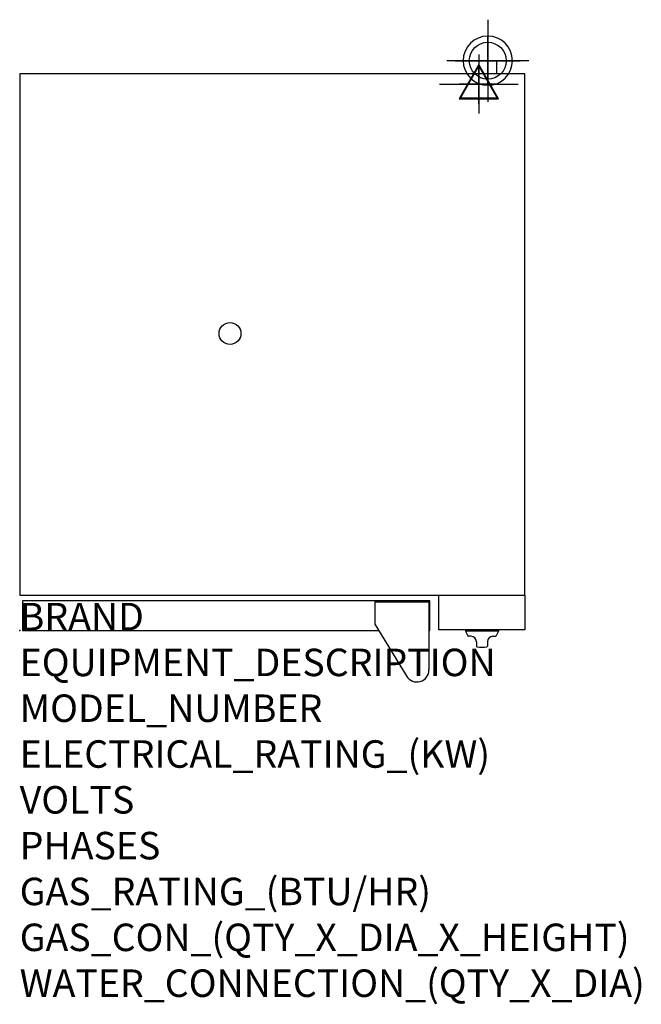
# Model space of a CAD drawing. Extents: x 0 to 35.6, y -21.4 to 35.
import ezdxf

# ---------------------------------------------------------------- set-up
doc = ezdxf.new("R2010")
doc.units = 0
doc.header["$LTSCALE"] = 2.5
doc.layers.get('0').update_dxf_attribs({"linetype": 'CONTINUOUS'})
for name, color, linetype in [('Moffat_2D_Electrical', 6, 'CONTINUOUS'), ('Moffat_2D_Hyd', 3, 'CONTINUOUS'), ('Moffat_3D_Electrical', 6, 'CONTINUOUS'), ('Moffat_3D_Hyd', 3, 'CONTINUOUS'), ('Moffat_Profile', 1, 'CONTINUOUS')]:
    doc.layers.add(name, color=color, linetype=linetype)
doc.layers.add('Moffat_Notes', color=2, linetype='CONTINUOUS', plot=False)
doc.styles.get("Standard").update_dxf_attribs({"font": 'txt.shx'})

# ---------------------------------------------------------------- blocks, each defined once
blk = doc.blocks.new('3D_WATER_CONNECTION')
at = {"layer": 'Moffat_3D_Hyd', "extrusion": (-1, 6.12303e-17, 0)}
blk.add_line((0, 35.28), (0, -35.28), dxfattribs=at)
at = {"layer": 'Moffat_3D_Hyd', "extrusion": (0, 1, 0)}
for p, q in [((35.28, 0), (-35.28, 0)), ((0, 0, -35.28), (0, 0, 35.28))]:
    blk.add_line(p, q, dxfattribs=at)
at = {"layer": 'Moffat_3D_Hyd'}
blk.add_circle((0, 0), 21.17, dxfattribs=at)
at = {"layer": 'Moffat_3D_Hyd', "extrusion": (1, 0, 0)}
blk.add_circle((0, 0), 21.17, dxfattribs=at)
at = {"layer": 'Moffat_3D_Hyd', "extrusion": (0, 1, 0)}
blk.add_circle((0, 0), 21.17, dxfattribs=at)
blk = doc.blocks.new('3D Elec Con')
at = {"layer": 'Moffat_3D_Electrical'}
for p, q in [((0, 42.9), (0, -42.9)), ((0, 28.6), (-28.6, -21.4)), ((28.6, -21.4), (0, 28.6)), ((-28.6, -21.4), (28.6, -21.4))]:
    blk.add_line(p, q, dxfattribs=at)
at = {"layer": 'Moffat_3D_Electrical', "extrusion": (1, 6.12303e-17, 6.12303e-17)}
for p, q in [((0, 28.6), (0, -21.4, 28.6)), ((0, -21.4, -28.6), (0, 28.6)), ((0, -21.4, 28.6), (0, -21.4, -28.6))]:
    blk.add_line(p, q, dxfattribs=at)
at = {"layer": 'Moffat_3D_Electrical', "extrusion": (0, 1, 2.22045e-16)}
for p, q in [((-57.1, 0), (57.1, 0)), ((0, 0, -28.6), (-28.6, 0, 21.4)), ((0, 0, -42.9), (0, 0, 42.9)), ((28.6, 0, 21.4), (0, 0, -28.6)), ((-28.6, 0, 21.4), (28.6, 0, 21.4))]:
    blk.add_line(p, q, dxfattribs=at)
blk = doc.blocks.new('3D Electrical')
blk.add_blockref('3D Elec Con', (0, 0))
blk = doc.blocks.new('ELECTRICAL CONNECTION')
at = {"layer": 'Moffat_2D_Electrical'}
for p, q in [((0, 40), (0, -40)), ((0, 26.7), (-26.7, -20)), ((26.7, -20), (0, 26.7)), ((-53.3, 0), (53.3, 0)), ((-26.7, -20), (26.7, -20))]:
    blk.add_line(p, q, dxfattribs=at)
blk = doc.blocks.new('SS WATER CONNECTION')
at = {"layer": 'Moffat_2D_Hyd'}
for p, q in [((0, 47.2), (0, -47.2)), ((-63, 0), (63, 0))]:
    blk.add_line(p, q, dxfattribs=at)
blk.add_circle((0, 0), 35.8, dxfattribs=at)

msp = doc.modelspace()

# ---------------------------------------------------------------- linework, layer by layer
msp.add_point((0, 0))
msp.add_point((0, 0))
at = {"layer": 'Moffat_Profile'}
for p, q in [((27.323, 32.638), (26.299, 32.638)), ((26.299, 32.638), (26.299, 31.89)), ((27.323, 31.89), (27.323, 32.638)), ((23.445, 1.614), (20.335, 1.614)), ((20.335, 1.614), (20.335, 0.36)), ((23.445, 1.614), (23.445, -2.272)), ((20.335, 0.36), (22.173, -2.64)), ((25.531, 0), (25.531, -0.039)), ((27.421, 0), (25.531, 0)), ((27.421, 0), (27.421, -0.039)), ((27.421, -0.039), (25.531, -0.039)), ((25.531, -0.039), (25.662, -0.32)), ((25.846, -0.343), (25.698, -0.343)), ((27.106, -0.343), (27.255, -0.343)), ((27.421, -0.039), (27.29, -0.32)), ((26.161, -0.657), (26.161, -0.904)), ((26.791, -0.657), (26.791, -0.904))]:
    msp.add_line(p, q, dxfattribs=at)
for points in [[(0, 2.008), (28.937, 2.008), (28.937, 31.89), (0, 31.89)], [(24.016, 2.008), (28.937, 2.008), (28.937, 0.02), (24.016, 0.02)]]:
    msp.add_lwpolyline(points, close=True, dxfattribs=at)
msp.add_lwpolyline([(23.445, 0), (23.484, 0), (23.484, 1.693), (0.157, 1.693), (0.157, 0), (20.555, 0)], dxfattribs=at)
msp.add_circle((12.047, 17.008), 0.626, dxfattribs=at)
for centre, radius, start, end in [((25.698, -0.303), 0.0394, 205, 270), ((25.846, -0.657), 0.315, 0, 90), ((27.106, -0.657), 0.315, 90, 180), ((27.255, -0.303), 0.0394, 270, 335), ((26.201, -0.904), 0.0394, 180, 258.7857), ((26.476, 0.486), 1.456, 258.7857, 281.2143), ((26.752, -0.904), 0.0394, 281.2143, 0), ((22.756, -2.272), 0.689, 210.7414, 0)]:
    msp.add_arc(centre, radius, start, end, dxfattribs=at)

# ---------------------------------------------------------------- block references
at = {"xscale": 0.03937007874015749, "yscale": 0.03937007874015749, "zscale": 0.03937007874015749}
msp.add_blockref('ELECTRICAL CONNECTION', (26.299, 31.299), dxfattribs=at)
at = {"layer": 'Moffat_2D_Hyd', "xscale": 0.02952755905511812, "yscale": 0.02952755905511812, "zscale": 0.02952755905511812}
msp.add_blockref('SS WATER CONNECTION', (26.811, 32.638), dxfattribs=at)
at = {"layer": 'Moffat_3D_Electrical', "extrusion": (0, -1, -1.83697e-16), "xscale": 0.03937007874015749, "yscale": 0.03937007874015749, "zscale": 0.03937007874015749}
msp.add_blockref('3D Electrical', (26.299, 38.346, -31.299), dxfattribs=at)
at = {"layer": 'Moffat_3D_Hyd', "extrusion": (-2.52637e-16, -1, -1.29363e-15), "xscale": 0.0665820390391059, "yscale": 0.0665820390391059, "zscale": 0.06658203903910143, "rotation": 270}
msp.add_blockref('3D_WATER_CONNECTION', (26.811, 44.409, -32.638), dxfattribs=at)

# ---------------------------------------------------------------- texts
at = {"layer": 'Moffat_Notes', "flags": 3}
for tag, p, s, height in [('BRAND', (0, 0), 'TURBOFAN', 1.5748), ('EQUIPMENT_DESCRIPTION', (0, -2.625), '5 FULL PAN ELECTRIC CONVECTION OVEN ON STAND', 1.5748), ('MODEL_NUMBER', (0, -5.249), 'E32D5/SK32', 1.5748), ('ELECTRICAL_RATING_(KW)', (0, -7.874), '5.8/6.5', 1.5748), ('VOLTS', (0, -10.499), '208/220-240', 1.5748), ('PHASES', (0, -13.123), '1', 1.575), ('GAS_RATING_(BTU/HR)', (0, -15.748), 'N/A', 1.5748), ('GAS_CON_(QTY_X_DIA_X_HEIGHT)', (0, -18.377), 'N/A', 1.5748), ('WATER_CONNECTION_(QTY_X_DIA)', (0, -21.005), '1 X 3/4" GHT MALE', 1.5748)]:
    msp.add_attdef(tag, p, s, height=height, dxfattribs=at)

doc.saveas('drawing.dxf')
